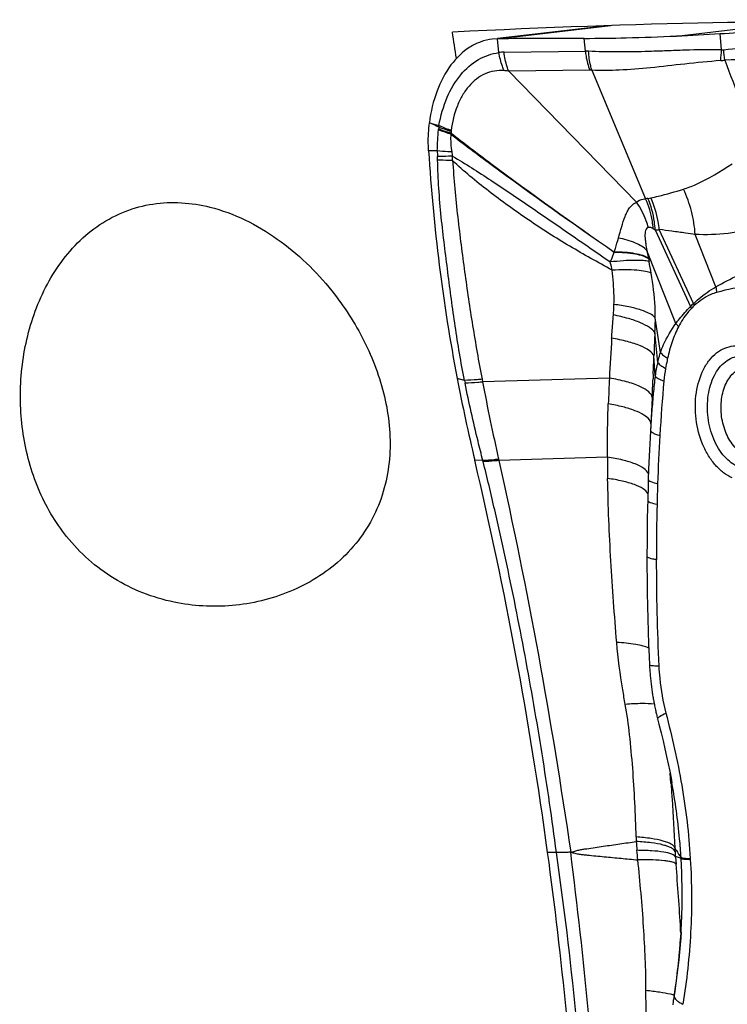
# Model space of a CAD drawing. Units: millimetres. Extents: x 0 to 841, y 0 to 594.
# Drawn here: x 448 to 453, y 175 to 182 of the extents above; entities that cross this region are included whole.
import ezdxf

# ---------------------------------------------------------------- set-up
doc = ezdxf.new("R2010")
doc.units = ezdxf.units.MM
doc.header["$LTSCALE"] = 46.255
doc.layers.add('607087453-000_CL', color=7, linetype='CONTINUOUS')
doc.layers.add('607087867-000_CL', color=7, linetype='CONTINUOUS')

msp = doc.modelspace()

# ---------------------------------------------------------------- linework, layer by layer
at = {"layer": '607087453-000_CL', "color": 9, "linetype": 'CONTINUOUS'}
for p, q in [((452.7831, 181.8721), (453.6221, 181.9709)), ((451.5442, 181.8523), (452.3257, 181.9443)), ((451.5535, 181.757), (451.5442, 181.8523)), ((451.5888, 181.76), (452.1522, 181.7675)), ((452.1832, 181.6346), (451.6207, 181.6273)), ((451.126, 181.0745), (451.0655, 181.0764)), ((452.6364, 180.5265), (452.8808, 179.996)), ((452.9016, 180.0162), (452.6644, 180.5293)), ((453.0577, 180.1324), (452.9136, 180.496)), ((452.7804, 179.8785), (452.5789, 180.3839)), ((452.5894, 180.3288), (452.5937, 180.307)), ((452.6734, 179.6772), (452.6373, 179.9164)), ((452.6541, 179.6081), (452.6335, 179.8146)), ((452.6359, 179.5143), (452.6278, 179.6533)), ((451.3144, 179.4836), (451.264, 179.496)), ((451.4359, 179.4912), (451.4396, 179.4722)), ((452.319, 179.4997), (451.4396, 179.4722)), ((452.6226, 179.5261), (452.6212, 179.4939)), ((451.3144, 179.4836), (451.3182, 179.4644)), ((452.6153, 179.3642), (452.6086, 179.222)), ((452.3048, 178.9511), (451.5522, 178.9282)), ((451.4414, 178.9278), (451.3852, 178.9296)), ((451.9514, 176.2089), (451.8909, 176.2094)), ((452.7764, 176.1789), (452.7807, 176.1277)), ((452.8158, 176.1671), (452.8154, 176.1733)), ((452.8797, 176.1618), (452.8794, 176.1672)), ((452.8135, 175.6546), (452.8138, 175.6494)), ((452.8138, 175.6494), (452.8144, 175.6368))]:
    msp.add_line(p, q, dxfattribs=at)
at = {"layer": '607087453-000_CL', "color": 7, "linetype": 'CONTINUOUS'}
for p, q in [((452.3028, 181.9436), (451.5439, 181.8543)), ((453.0968, 181.7769), (453.0873, 181.8884)), ((451.5442, 181.8523), (451.5071, 181.8499)), ((452.1522, 181.7675), (452.1447, 181.8557)), ((451.6207, 181.6273), (452.5057, 180.7203)), ((452.1981, 181.634), (452.5702, 180.7434)), ((452.6086, 179.222), (452.6064, 179.18)), ((452.6064, 179.18), (452.6011, 179.0851)), ((452.5886, 178.7968), (452.5866, 178.7359)), ((452.5848, 178.6699), (452.5828, 178.5841)), ((452.5866, 178.7359), (452.5848, 178.6699)), ((452.597, 177.508), (452.5976, 177.4963)), ((452.5976, 177.4963), (452.598, 177.4895)), ((452.598, 177.4895), (452.5987, 177.4793)), ((452.5987, 177.4793), (452.5993, 177.4705)), ((452.5993, 177.4705), (452.5999, 177.4613)), ((452.5999, 177.4613), (452.6007, 177.4519)), ((452.6007, 177.4519), (452.6015, 177.4423)), ((452.6015, 177.4423), (452.6023, 177.4325)), ((452.6023, 177.4325), (452.6032, 177.4226)), ((452.6032, 177.4226), (452.6042, 177.4127)), ((452.6042, 177.4127), (452.6052, 177.4027)), ((452.6052, 177.4027), (452.6063, 177.3926)), ((452.6063, 177.3926), (452.6074, 177.3827)), ((452.6074, 177.3827), (452.6086, 177.3728)), ((452.6086, 177.3728), (452.6098, 177.363)), ((452.6098, 177.363), (452.611, 177.3534)), ((452.611, 177.3534), (452.6123, 177.344)), ((452.6123, 177.344), (452.6136, 177.3348)), ((452.6136, 177.3348), (452.6149, 177.3258)), ((452.6149, 177.3258), (452.6161, 177.3171)), ((452.6161, 177.3171), (452.6175, 177.3085)), ((452.6175, 177.3085), (452.6188, 177.2999)), ((452.6188, 177.2999), (452.6202, 177.2915)), ((452.6202, 177.2915), (452.6216, 177.2832)), ((452.6216, 177.2832), (452.623, 177.275)), ((452.623, 177.275), (452.6244, 177.2668)), ((452.6244, 177.2668), (452.6259, 177.2588)), ((452.6259, 177.2588), (452.6273, 177.2509)), ((452.6273, 177.2509), (452.6288, 177.2432)), ((452.6288, 177.2432), (452.6306, 177.234)), ((452.6306, 177.234), (452.6324, 177.225)), ((452.6324, 177.225), (452.6342, 177.2162)), ((452.6342, 177.2162), (452.6361, 177.2075)), ((452.6361, 177.2075), (452.6379, 177.1991)), ((452.6379, 177.1991), (452.6397, 177.1909)), ((452.6397, 177.1909), (452.6415, 177.183)), ((452.6415, 177.183), (452.6432, 177.1754)), ((452.6432, 177.1754), (452.645, 177.1682)), ((452.645, 177.1682), (452.6473, 177.1586)), ((452.6473, 177.1586), (452.6487, 177.153)), ((452.6487, 177.153), (452.6506, 177.145)), ((452.6506, 177.145), (452.6627, 177.0982)), ((452.8133, 175.6176), (452.8095, 175.5674)), ((452.8157, 175.6549), (452.8133, 175.6176)), ((452.8095, 175.5674), (452.8051, 175.5162)), ((452.7648, 175.2023), (452.7629, 175.1893)), ((452.7718, 175.2469), (452.7648, 175.2023))]:
    msp.add_line(p, q, dxfattribs=at)
for points in [[(452.6011, 179.0851), (452.599, 179.0441), (452.5969, 179.0017), (452.5948, 178.9579), (452.5929, 178.9127), (452.5911, 178.866), (452.5886, 178.7968)], [(452.5828, 178.5841), (452.5818, 178.5357), (452.5811, 178.4869), (452.5804, 178.4378), (452.5799, 178.3883), (452.5796, 178.3385), (452.5794, 178.2883), (452.5795, 178.1945)], [(452.5795, 178.1945), (452.58, 178.1011), (452.5812, 178.009), (452.5828, 177.9181), (452.5849, 177.8286), (452.5875, 177.7404), (452.5906, 177.6534), (452.5942, 177.5678), (452.597, 177.508)], [(452.6627, 177.0982), (452.6776, 177.0391), (452.6912, 176.983), (452.704, 176.9284), (452.7158, 176.8753), (452.7268, 176.8236), (452.7371, 176.7731), (452.7466, 176.7239), (452.7526, 176.6909)], [(452.8051, 175.5162), (452.7999, 175.4641), (452.794, 175.4111), (452.7874, 175.3572), (452.78, 175.3025), (452.7718, 175.2469)], [(452.7629, 175.1893), (452.7619, 175.1821), (452.7609, 175.1746), (452.7599, 175.1668), (452.7589, 175.1588), (452.7579, 175.1507)]]:
    msp.add_lwpolyline(points, dxfattribs=at)
for centre, radius, start, end in [((451.9644, 200.0025), 18.1488, 272.58561, 273.54719), ((452.0764, 140.6009), 41.2549, 89.90527, 90.73923), ((463.4787, 181.8325), 12.4362, 183.48526, 190.82905), ((464.2761, 181.9859), 13.2482, 190.83274, 193.3377), ((458.4985, 178.8369), 5.9017, 173.40924, 174.60938), ((458.4044, 178.8468), 5.807, 174.61987, 175.03187), ((459.423, 178.7615), 6.8291, 175.05861, 176.12228), ((460.9015, 178.6577), 8.3113, 176.09775, 176.66829), ((423.5902, 172.3557), 28.5618, 7.75416, 13.30667), ((448.2329, 175.9325), 4.5911, 355.32153, 356.46663), ((447.9254, 175.9579), 4.8998, 354.49741, 355.00637), ((448.0437, 175.9475), 4.781, 355.00718, 355.32693)]:
    msp.add_arc(centre, radius, start, end, dxfattribs=at)
at = {"layer": '607087453-000_CL', "color": 9, "linetype": 'CONTINUOUS'}
for centre, radius, start, end in [((451.6009, 181.3935), 0.3666, 91.89686, 97.4408), ((452.1534, 181.4336), 0.3339, 86.37295, 90.21333), ((446.0093, 182.3146), 7.1078, 355.04974, 355.66149), ((438.361, 180.2531), 14.8286, 5.6183, 5.89739), ((453.0765, 181.9181), 0.2173, 273.72019, 281.10884), ((528.3249, 210.2829), 80.4533, 200.806527, 201.26804), ((452.1849, 181.4893), 0.1453, 84.79071, 90.67942), ((445.9026, 170.3605), 12.0724, 64.31065, 64.65095), ((450.9227, 181.243), 0.2128, 354.19342, 355.43322), ((453.3078, 181.0522), 2.18, 175.0674, 175.42501), ((451.4875, 181.2044), 0.3534, 172.43593, 174.26881), ((450.6967, 181.3387), 0.5427, 344.292, 345.05044), ((452.0497, 181.1632), 0.8295, 176.71072, 177.54278), ((451.3281, 181.2045), 0.1066, 173.59962, 176.61349), ((451.9208, 181.0731), 0.7948, 179.8989, 182.62904), ((449.5136, 180.9638), 1.6148, 1.68121, 2.58642), ((449.4867, 181.022), 1.7448, 359.57667, 0.53945), ((452.6195, 180.4244), 0.3228, 95.96842, 98.77575), ((452.5672, 180.9211), 0.1766, 276.06441, 282.58923), ((451.8339, 179.1934), 1.5559, 58.9562, 59.50705), ((452.6168, 180.8622), 0.3362, 273.35323, 278.14419), ((450.3923, 179.8512), 2.2481, 9.60091, 11.69695), ((453.3851, 180.1555), 0.3282, 184.03597, 190.91078), ((453.3716, 179.5113), 0.6898, 132.9449, 135.35526), ((453.16, 180.1171), 0.3041, 203.47708, 206.26037), ((453.3248, 179.5501), 0.6152, 132.72436, 135.32972), ((453.1869, 180.1301), 0.3075, 201.74841, 204.61794), ((475.2377, 178.3498), 22.9476, 176.4359, 177.12773), ((424.5198, 180.7309), 28.1287, 357.54503, 357.80451), ((453.5037, 179.3943), 0.8761, 165.87041, 172.12578), ((453.7598, 179.3813), 1.0675, 170.00704, 174.73115), ((465.8889, 178.8187), 13.587, 177.12733, 177.88439), ((409.2034, 181.3983), 43.4595, 357.31728, 357.48855), ((471.2008, 183.2819), 20.1252, 190.91201, 192.47003), ((463.2217, 178.5011), 10.5702, 174.69, 176.74364), ((466.361, 178.3107), 13.7153, 176.69452, 178.09566), ((466.7348, 179.069), 14.4305, 180.46814, 181.05689), ((448.8387, 178.263), 2.6862, 14.15934, 14.32869), ((448.5175, 178.2667), 3.106, 12.29647, 12.45036), ((468.6243, 178.2259), 15.9802, 178.06126, 178.57336), ((468.4909, 178.2315), 15.8466, 178.58153, 179.9644), ((452.5836, 178.2633), 0.00427, 179.94587, 185.09072), ((467.7251, 178.2218), 15.0809, 179.92575, 182.73533), ((443.9973, 176.0095), 8.7745, 4.59755, 4.9057), ((443.1327, 175.9395), 9.6419, 4.46635, 4.60002), ((455.0644, 176.3847), 2.5612, 181.53727, 182.24313), ((457.4068, 176.658), 4.9158, 184.35807, 185.06993), ((437.5178, 174.8921), 15.0514, 4.8218, 5.07528), ((454.6163, 176.3234), 1.8456, 182.57607, 183.35435), ((454.4079, 176.3113), 1.6368, 183.35606, 184.63792), ((428.1899, 172.7688), 24.0092, 2.889, 8.2378), ((410.8922, 171.0686), 41.4786, 4.02299, 7.12024), ((436.9808, 174.7932), 15.8562, 3.19755, 4.82808), ((441.4874, 175.0595), 11.3417, 3.00779, 3.12414), ((452.6551, 174.837), 0.3976, 73.57067, 74.16973), ((452.7887, 175.2133), 0.0219, 171.37153, 183.03628)]:
    msp.add_arc(centre, radius, start, end, dxfattribs=at)
at = {"layer": '607087453-000_CL', "color": 7, "linetype": 'CONTINUOUS'}
msp.add_ellipse((435.6993, 172.0459), major_axis=(0.2918, 22.1496), ratio=0.743052, start_param=-1.473669, end_param=-1.37192, dxfattribs=at)
for points, knots in [([(453.0873, 181.8884), (453.2499, 181.8985), (453.5477, 181.9128), (453.8458, 181.9186), (453.9808, 181.9169)], [0, 0, 0, 0, 0.546917, 1, 1, 1, 1]), ([(451.5071, 181.8499), (451.4801, 181.8467), (451.426, 181.8339), (451.3218, 181.7827), (451.2072, 181.6705), (451.113, 181.487), (451.0805, 181.3455), (451.0712, 181.2705)], [0, 0, 0, 0, 0.104879, 0.212672, 0.44507, 0.708335, 1, 1, 1, 1]), ([(452.1449, 181.8558), (452.2417, 181.8556), (452.4545, 181.8592), (452.6672, 181.8669), (452.7831, 181.8721)], [0, 0, 0, 0, 0.454757, 1, 1, 1, 1]), ([(451.0655, 181.0764), (451.0645, 181.0928), (451.062, 181.1575), (451.0653, 181.2225), (451.0712, 181.2705)], [0, 0, 0, 0, 0.252729, 1, 1, 1, 1]), ([(453.215, 178.8816), (453.1776, 178.8974), (453.1062, 178.9544), (453.0346, 179.0766), (452.9964, 179.2244), (452.9971, 179.3773), (453.0365, 179.5142), (453.1026, 179.6032), (453.1695, 179.6431), (453.2224, 179.6563), (453.2769, 179.653), (453.3114, 179.6405), (453.328, 179.6321)], [0, 0, 0, 0, 0.115271, 0.249618, 0.39638, 0.543483, 0.678733, 0.795025, 0.84716, 0.897138, 0.947311, 1, 1, 1, 1]), ([(452.8157, 175.6548), (452.8182, 175.6971), (452.8261, 175.8677), (452.8237, 176.0388), (452.8158, 176.1671)], [0, 0, 0, 0, 0.247863, 1, 1, 1, 1]), ([(452.7711, 175.2263), (452.7741, 175.2479), (452.786, 175.335), (452.7962, 175.4223), (452.8026, 175.4881)], [0, 0, 0, 0, 0.247808, 1, 1, 1, 1])]:
    msp.add_open_spline(points, degree=3, knots=knots, dxfattribs=at)
at = {"layer": '607087453-000_CL', "color": 9, "linetype": 'CONTINUOUS'}
for points, knots in [([(453.1112, 181.7767), (453.1923, 181.7858), (453.3521, 181.8015), (453.5833, 181.8231), (453.7946, 181.8332), (453.9272, 181.8326), (453.9881, 181.8308)], [0, 0, 0, 0, 0.278595, 0.547802, 0.792098, 1, 1, 1, 1]), ([(451.1372, 181.2509), (451.149, 181.3179), (451.1841, 181.4431), (451.2766, 181.6031), (451.4018, 181.7155), (451.5035, 181.7504), (451.5534, 181.7571)], [0, 0, 0, 0, 0.292188, 0.552712, 0.783638, 1, 1, 1, 1]), ([(451.5883, 181.6323), (451.5841, 181.6422), (451.5686, 181.6826), (451.5583, 181.7249), (451.5534, 181.7571)], [0, 0, 0, 0, 0.247368, 1, 1, 1, 1]), ([(451.6207, 181.6273), (451.6166, 181.6377), (451.6015, 181.6808), (451.5923, 181.7259), (451.5888, 181.7601)], [0, 0, 0, 0, 0.245974, 1, 1, 1, 1]), ([(452.1522, 181.7675), (452.1533, 181.7559), (452.1592, 181.7108), (452.171, 181.6663), (452.1832, 181.6346)], [0, 0, 0, 0, 0.254, 1, 1, 1, 1]), ([(453.0968, 181.7769), (453.0117, 181.7773), (452.885, 181.7757), (452.7181, 181.7689), (452.5609, 181.7635), (452.3801, 181.7597), (452.2397, 181.763), (452.1746, 181.7668)], [0, 0, 0, 0, 0.276644, 0.411984, 0.543279, 0.787932, 1, 1, 1, 1]), ([(452.1981, 181.634), (452.1947, 181.6445), (452.1824, 181.6878), (452.1761, 181.7328), (452.1746, 181.7668)], [0, 0, 0, 0, 0.244303, 1, 1, 1, 1]), ([(453.0906, 181.7012), (453.0076, 181.695), (452.8453, 181.6792), (452.6113, 181.6508), (452.3967, 181.6339), (452.2609, 181.6317), (452.1981, 181.634)], [0, 0, 0, 0, 0.279022, 0.545874, 0.789388, 1, 1, 1, 1]), ([(454.0131, 181.7105), (453.951, 181.7107), (453.6528, 181.7115), (453.3545, 181.7101), (453.1184, 181.7049)], [0, 0, 0, 0, 0.208117, 1, 1, 1, 1]), ([(451.5883, 181.6323), (451.5659, 181.6336), (451.5209, 181.6317), (451.4326, 181.6052), (451.3558, 181.5438), (451.2984, 181.4619), (451.249, 181.3607), (451.2291, 181.2751), (451.2221, 181.2164)], [0, 0, 0, 0, 0.109974, 0.219206, 0.448503, 0.574783, 0.709309, 1, 1, 1, 1]), ([(451.126, 181.0745), (451.1261, 181.0996), (451.1282, 181.1486), (451.132, 181.1976), (451.1344, 181.2215)], [0, 0, 0, 0, 0.510373, 1, 1, 1, 1]), ([(451.2191, 181.1918), (451.2115, 181.194), (451.1828, 181.2028), (451.1546, 181.213), (451.1344, 181.2215)], [0, 0, 0, 0, 0.266112, 1, 1, 1, 1]), ([(451.221, 181.1987), (451.2132, 181.2008), (451.1841, 181.2088), (451.1554, 181.2182), (451.1348, 181.2261)], [0, 0, 0, 0, 0.267308, 1, 1, 1, 1]), ([(451.2216, 181.2106), (451.2139, 181.2128), (451.1849, 181.2213), (451.1564, 181.2312), (451.1359, 181.2396)], [0, 0, 0, 0, 0.26645, 1, 1, 1, 1]), ([(451.2221, 181.2164), (451.2144, 181.219), (451.1856, 181.2293), (451.1574, 181.2411), (451.1372, 181.2509)], [0, 0, 0, 0, 0.266321, 1, 1, 1, 1]), ([(451.2211, 181.1988), (451.3126, 181.1276), (451.6841, 180.845), (452.0647, 180.5745), (452.3521, 180.3735)], [0, 0, 0, 0, 0.248452, 1, 1, 1, 1]), ([(451.2191, 181.1918), (451.2186, 181.1817), (451.2174, 181.1404), (451.2207, 181.099), (451.2258, 181.0682)], [0, 0, 0, 0, 0.245269, 1, 1, 1, 1]), ([(451.2192, 181.1918), (451.3111, 181.1214), (451.6835, 180.8416), (452.0644, 180.5733), (452.3518, 180.3737)], [0, 0, 0, 0, 0.248621, 1, 1, 1, 1]), ([(451.2258, 181.0682), (451.2167, 181.0686), (451.1834, 181.07), (451.1502, 181.0722), (451.126, 181.0745)], [0, 0, 0, 0, 0.270865, 1, 1, 1, 1]), ([(451.2314, 181.0384), (451.2218, 181.0381), (451.187, 181.037), (451.1522, 181.0365), (451.1268, 181.0366)], [0, 0, 0, 0, 0.273, 1, 1, 1, 1]), ([(451.2314, 181.0091), (451.222, 181.009), (451.1874, 181.0091), (451.1529, 181.0099), (451.1278, 181.0111)], [0, 0, 0, 0, 0.271901, 1, 1, 1, 1]), ([(451.3144, 179.4836), (451.2899, 179.6084), (451.2481, 179.8578), (451.2069, 180.1711), (451.1751, 180.4231), (451.1524, 180.6172), (451.1349, 180.8139), (451.1297, 180.946), (451.1278, 181.0111)], [0, 0, 0, 0, 0.247772, 0.492391, 0.615532, 0.742519, 0.87301, 1, 1, 1, 1]), ([(451.2313, 181.0384), (451.3217, 180.9859), (451.5024, 180.8692), (451.7724, 180.6863), (452.0481, 180.497), (452.2323, 180.3694), (452.3246, 180.3046)], [0, 0, 0, 0, 0.238151, 0.489632, 0.74298, 1, 1, 1, 1]), ([(451.2314, 181.0091), (451.2366, 180.9439), (451.2466, 180.8125), (451.2666, 180.6171), (451.2899, 180.4245), (451.3231, 180.174), (451.3688, 179.863), (451.4123, 179.6153), (451.4359, 179.4912)], [0, 0, 0, 0, 0.12809, 0.257883, 0.384571, 0.507778, 0.752693, 1, 1, 1, 1]), ([(452.3383, 180.2479), (452.2891, 180.2751), (452.1904, 180.3292), (451.9945, 180.4412), (451.7561, 180.5938), (451.5272, 180.7594), (451.3524, 180.8984), (451.2701, 180.9713), (451.2314, 181.0091)], [0, 0, 0, 0, 0.125436, 0.250602, 0.502555, 0.75541, 0.879548, 1, 1, 1, 1]), ([(452.8327, 180.81), (452.8619, 180.819), (452.9808, 180.8642), (453.0891, 180.9323), (453.1691, 180.986)], [0, 0, 0, 0, 0.24121, 1, 1, 1, 1]), ([(452.6057, 180.7487), (452.6232, 180.7526), (452.6995, 180.7707), (452.7749, 180.7922), (452.8327, 180.81)], [0, 0, 0, 0, 0.228733, 1, 1, 1, 1]), ([(452.9136, 180.496), (452.9102, 180.5499), (452.8924, 180.6577), (452.8558, 180.7606), (452.8327, 180.81)], [0, 0, 0, 0, 0.497621, 1, 1, 1, 1]), ([(452.3818, 180.4708), (452.3898, 180.497), (452.4028, 180.5476), (452.4222, 180.6085), (452.4411, 180.6517), (452.4579, 180.6798), (452.4795, 180.7033), (452.4972, 180.7146), (452.5065, 180.7195)], [0, 0, 0, 0, 0.28777, 0.548498, 0.668371, 0.781754, 0.890686, 1, 1, 1, 1]), ([(452.5057, 180.7203), (452.5198, 180.73), (452.5418, 180.7387), (452.5644, 180.7427), (452.5702, 180.7434)], [0, 0, 0, 0, 0.746154, 1, 1, 1, 1]), ([(452.5898, 180.5449), (452.5853, 180.5603), (452.5648, 180.6216), (452.5344, 180.6796), (452.5068, 180.7197)], [0, 0, 0, 0, 0.247402, 1, 1, 1, 1]), ([(452.6234, 180.5342), (452.6219, 180.5523), (452.6131, 180.624), (452.5923, 180.6942), (452.5702, 180.7434)], [0, 0, 0, 0, 0.252431, 1, 1, 1, 1]), ([(452.6362, 180.5265), (452.6352, 180.5455), (452.6279, 180.6202), (452.6079, 180.6939), (452.5859, 180.7455)], [0, 0, 0, 0, 0.252922, 1, 1, 1, 1]), ([(452.6646, 180.5293), (452.6628, 180.5484), (452.6527, 180.6236), (452.6298, 180.6973), (452.6057, 180.7487)], [0, 0, 0, 0, 0.251745, 1, 1, 1, 1]), ([(452.59, 180.545), (452.5854, 180.544), (452.5757, 180.5386), (452.5681, 180.5226), (452.5652, 180.5029), (452.5653, 180.4806), (452.5674, 180.4571), (452.5717, 180.4247), (452.5759, 180.4003), (452.5789, 180.3839)], [0, 0, 0, 0, 0.08245, 0.179614, 0.297407, 0.429023, 0.567592, 0.709808, 1, 1, 1, 1]), ([(452.6234, 180.5342), (452.6176, 180.5376), (452.6071, 180.5431), (452.5949, 180.5456), (452.5898, 180.5449)], [0, 0, 0, 0, 0.565658, 1, 1, 1, 1]), ([(452.9136, 180.496), (452.8915, 180.4991), (452.8378, 180.5065), (452.7547, 180.5173), (452.6938, 180.5256), (452.6646, 180.5294)], [0, 0, 0, 0, 0.266144, 0.647755, 1, 1, 1, 1]), ([(453.368, 180.5534), (453.2942, 180.53), (453.1437, 180.4962), (452.9893, 180.4911), (452.9136, 180.4959)], [0, 0, 0, 0, 0.504914, 1, 1, 1, 1]), ([(452.3523, 180.3739), (452.3551, 180.3821), (452.3655, 180.4142), (452.3749, 180.4466), (452.3817, 180.4708)], [0, 0, 0, 0, 0.257326, 1, 1, 1, 1]), ([(452.5789, 180.3839), (452.5572, 180.4066), (452.4925, 180.4441), (452.4223, 180.463), (452.3817, 180.4708)], [0, 0, 0, 0, 0.431574, 1, 1, 1, 1]), ([(452.5789, 180.3839), (452.5797, 180.3789), (452.5831, 180.3606), (452.5867, 180.3422), (452.5894, 180.3288)], [0, 0, 0, 0, 0.269174, 1, 1, 1, 1]), ([(452.3246, 180.3046), (452.3273, 180.3101), (452.3378, 180.3323), (452.3466, 180.3553), (452.3527, 180.3726)], [0, 0, 0, 0, 0.25167, 1, 1, 1, 1]), ([(452.5937, 180.307), (452.5808, 180.3112), (452.547, 180.3151), (452.4876, 180.3164), (452.4111, 180.3129), (452.3549, 180.3078), (452.3246, 180.3046)], [0, 0, 0, 0, 0.15059, 0.37409, 0.660847, 1, 1, 1, 1]), ([(452.5891, 180.3308), (452.5778, 180.3386), (452.5479, 180.3515), (452.469, 180.3699), (452.4014, 180.3735), (452.3525, 180.3739)], [0, 0, 0, 0, 0.17011, 0.39625, 1, 1, 1, 1]), ([(452.3527, 180.3726), (452.4016, 180.3721), (452.4692, 180.3684), (452.5481, 180.3497), (452.578, 180.3367), (452.5894, 180.3288)], [0, 0, 0, 0, 0.603461, 0.829655, 1, 1, 1, 1]), ([(452.3383, 180.2479), (452.3374, 180.2522), (452.3331, 180.2712), (452.3284, 180.2901), (452.3246, 180.3046)], [0, 0, 0, 0, 0.229108, 1, 1, 1, 1]), ([(452.6089, 180.2262), (452.5967, 180.2326), (452.5632, 180.2414), (452.5034, 180.2485), (452.4261, 180.2509), (452.3692, 180.2494), (452.3383, 180.2479)], [0, 0, 0, 0, 0.151948, 0.374667, 0.661324, 1, 1, 1, 1]), ([(452.3507, 180.0097), (452.3512, 180.0295), (452.3515, 180.109), (452.3456, 180.1885), (452.3383, 180.2479)], [0, 0, 0, 0, 0.248654, 1, 1, 1, 1]), ([(453.0577, 180.1324), (453.1086, 180.1602), (453.2122, 180.2166), (453.3202, 180.2648), (453.3764, 180.286)], [0, 0, 0, 0, 0.490904, 1, 1, 1, 1]), ([(452.6373, 179.9164), (452.6372, 179.9422), (452.6341, 180.046), (452.622, 180.1494), (452.6089, 180.2262)], [0, 0, 0, 0, 0.249061, 1, 1, 1, 1]), ([(452.9013, 180.0162), (452.9134, 180.0275), (452.9439, 180.0549), (452.9958, 180.0943), (453.0367, 180.1205), (453.0577, 180.1324)], [0, 0, 0, 0, 0.254521, 0.629186, 1, 1, 1, 1]), ([(453.3662, 180.1531), (453.3406, 180.1493), (453.2387, 180.1338), (453.1371, 180.1147), (453.0629, 180.0933)], [0, 0, 0, 0, 0.250713, 1, 1, 1, 1]), ([(453.0629, 180.0934), (453.0488, 180.0893), (452.9919, 180.0685), (452.9411, 180.0331), (452.9074, 180.002)], [0, 0, 0, 0, 0.241847, 1, 1, 1, 1]), ([(452.3469, 179.9373), (452.3474, 179.9427), (452.3492, 179.9668), (452.3503, 179.9909), (452.3507, 180.0097)], [0, 0, 0, 0, 0.224218, 1, 1, 1, 1]), ([(452.6373, 179.9164), (452.628, 179.9287), (452.5953, 179.9506), (452.5327, 179.9747), (452.4484, 179.9956), (452.3851, 180.0054), (452.3507, 180.0097)], [0, 0, 0, 0, 0.151305, 0.372655, 0.659816, 1, 1, 1, 1]), ([(452.7804, 179.8785), (452.7881, 179.889), (452.8196, 179.9299), (452.8542, 179.9683), (452.8811, 179.996)], [0, 0, 0, 0, 0.252629, 1, 1, 1, 1]), ([(452.8873, 179.9826), (452.8786, 179.9738), (452.8436, 179.9351), (452.8163, 179.8902), (452.7981, 179.855)], [0, 0, 0, 0, 0.238583, 1, 1, 1, 1]), ([(452.3345, 179.7763), (452.3354, 179.7898), (452.3389, 179.8435), (452.3433, 179.8972), (452.3469, 179.9373)], [0, 0, 0, 0, 0.251533, 1, 1, 1, 1]), ([(452.6335, 179.8146), (452.6248, 179.8286), (452.593, 179.8553), (452.5302, 179.8866), (452.4455, 179.9153), (452.3816, 179.9304), (452.3469, 179.9373)], [0, 0, 0, 0, 0.156699, 0.379523, 0.664759, 1, 1, 1, 1]), ([(452.6335, 179.8146), (452.6344, 179.8228), (452.637, 179.8567), (452.6375, 179.8907), (452.6373, 179.9164)], [0, 0, 0, 0, 0.243745, 1, 1, 1, 1]), ([(452.6735, 179.6772), (452.6797, 179.6955), (452.7075, 179.7664), (452.7468, 179.8326), (452.7804, 179.8785)], [0, 0, 0, 0, 0.253792, 1, 1, 1, 1]), ([(452.7981, 179.855), (452.7809, 179.8216), (452.7507, 179.7502), (452.7306, 179.6755), (452.7222, 179.6368)], [0, 0, 0, 0, 0.486875, 1, 1, 1, 1]), ([(452.7804, 179.8785), (452.7817, 179.8765), (452.7873, 179.8684), (452.7933, 179.8607), (452.7981, 179.855)], [0, 0, 0, 0, 0.242842, 1, 1, 1, 1]), ([(452.6278, 179.6533), (452.6218, 179.6679), (452.5913, 179.6963), (452.5281, 179.7273), (452.4393, 179.7558), (452.3717, 179.7699), (452.3345, 179.7763)], [0, 0, 0, 0, 0.144764, 0.362686, 0.652461, 1, 1, 1, 1]), ([(452.6335, 179.8146), (452.633, 179.801), (452.6309, 179.7473), (452.629, 179.6935), (452.6278, 179.6533)], [0, 0, 0, 0, 0.252619, 1, 1, 1, 1]), ([(453.1707, 178.808), (453.1494, 178.8171), (453.1073, 178.8419), (453.0519, 178.894), (453.0038, 178.9601), (452.9505, 179.065), (452.9122, 179.2137), (452.9129, 179.3944), (452.9534, 179.5345), (453.0095, 179.6241), (453.0594, 179.675), (453.1166, 179.7093), (453.1791, 179.7252), (453.2436, 179.7215), (453.2845, 179.7069), (453.3041, 179.697)], [0, 0, 0, 0, 0.055501, 0.115773, 0.180925, 0.250329, 0.396798, 0.543616, 0.678639, 0.739454, 0.795452, 0.847515, 0.897404, 0.947466, 1, 1, 1, 1]), ([(452.6541, 179.6081), (452.6555, 179.6142), (452.661, 179.6374), (452.6677, 179.6604), (452.6734, 179.6772)], [0, 0, 0, 0, 0.257825, 1, 1, 1, 1]), ([(452.6734, 179.6772), (452.6791, 179.6697), (452.6945, 179.6548), (452.7121, 179.6428), (452.7222, 179.6368)], [0, 0, 0, 0, 0.446154, 1, 1, 1, 1]), ([(452.7222, 179.6368), (452.7209, 179.631), (452.716, 179.6077), (452.7117, 179.5843), (452.7085, 179.5665)], [0, 0, 0, 0, 0.245723, 1, 1, 1, 1]), ([(452.6541, 179.6081), (452.6597, 179.6), (452.6771, 179.5843), (452.6969, 179.5726), (452.7085, 179.5665)], [0, 0, 0, 0, 0.427805, 1, 1, 1, 1]), ([(453.2645, 178.9646), (453.2353, 178.9772), (453.1793, 179.0211), (453.1228, 179.1163), (453.0919, 179.2315), (453.091, 179.3514), (453.1201, 179.4597), (453.1701, 179.5313), (453.2214, 179.5652), (453.2623, 179.5778), (453.3048, 179.5778), (453.3321, 179.5697), (453.3452, 179.5639)], [0, 0, 0, 0, 0.114944, 0.248718, 0.394963, 0.542062, 0.678055, 0.79556, 0.848153, 0.898255, 0.948103, 1, 1, 1, 1]), ([(451.4359, 179.4912), (451.4248, 179.49), (451.3844, 179.486), (451.3438, 179.4836), (451.3144, 179.4836)], [0, 0, 0, 0, 0.274823, 1, 1, 1, 1]), ([(452.6153, 179.3641), (452.6138, 179.3792), (452.5959, 179.402), (452.5644, 179.424), (452.5134, 179.4502), (452.4309, 179.4775), (452.3589, 179.4929), (452.319, 179.4997)], [0, 0, 0, 0, 0.134511, 0.230021, 0.346672, 0.640149, 1, 1, 1, 1]), ([(452.6359, 179.5143), (452.638, 179.5109), (452.6446, 179.5043), (452.6646, 179.4914), (452.6832, 179.4841), (452.6969, 179.4794)], [0, 0, 0, 0, 0.167395, 0.389044, 1, 1, 1, 1]), ([(451.4396, 179.4722), (451.4285, 179.471), (451.3881, 179.467), (451.3476, 179.4645), (451.3182, 179.4644)], [0, 0, 0, 0, 0.274817, 1, 1, 1, 1]), ([(451.4414, 178.9278), (451.4301, 178.9721), (451.3857, 179.1502), (451.3451, 179.3293), (451.3182, 179.4644)], [0, 0, 0, 0, 0.2492, 1, 1, 1, 1]), ([(452.3048, 178.9511), (452.3047, 178.9817), (452.3048, 179.1048), (452.3078, 179.2279), (452.3112, 179.3203)], [0, 0, 0, 0, 0.248628, 1, 1, 1, 1]), ([(452.5958, 179.2108), (452.5859, 179.2241), (452.5534, 179.2486), (452.4906, 179.277), (452.4073, 179.3021), (452.345, 179.3147), (452.3112, 179.3203)], [0, 0, 0, 0, 0.160145, 0.384078, 0.667889, 1, 1, 1, 1]), ([(452.6059, 179.189), (452.6056, 179.1908), (452.6035, 179.1986), (452.5995, 179.2058), (452.5958, 179.2108)], [0, 0, 0, 0, 0.232426, 1, 1, 1, 1]), ([(452.6041, 179.1378), (452.604, 179.1368), (452.6046, 179.132), (452.6082, 179.1281), (452.611, 179.1257)], [0, 0, 0, 0, 0.209383, 1, 1, 1, 1]), ([(452.6167, 179.1215), (452.6234, 179.1173), (452.6405, 179.1098), (452.6582, 179.1043), (452.6686, 179.1016)], [0, 0, 0, 0, 0.424306, 1, 1, 1, 1]), ([(452.5901, 178.837), (452.5835, 178.8512), (452.5534, 178.8785), (452.4915, 178.9079), (452.4057, 178.9336), (452.3405, 178.9458), (452.3048, 178.9511)], [0, 0, 0, 0, 0.149279, 0.367949, 0.655654, 1, 1, 1, 1]), ([(451.5505, 178.9363), (451.5406, 178.935), (451.5044, 178.9308), (451.4679, 178.9281), (451.4414, 178.9278)], [0, 0, 0, 0, 0.272682, 1, 1, 1, 1]), ([(451.5522, 178.9282), (451.5423, 178.9269), (451.5062, 178.9228), (451.4698, 178.9203), (451.4434, 178.9201)], [0, 0, 0, 0, 0.272528, 1, 1, 1, 1]), ([(451.9514, 176.2089), (451.9218, 176.4377), (451.8553, 176.894), (451.7371, 177.5747), (451.624, 178.1383), (451.5245, 178.5863), (451.4714, 178.8092), (451.4434, 178.9201)], [0, 0, 0, 0, 0.250767, 0.501177, 0.750976, 0.875599, 1, 1, 1, 1]), ([(451.5522, 178.9282), (451.6518, 178.4801), (451.8364, 177.5771), (451.9833, 176.6673), (452.0508, 176.2099)], [0, 0, 0, 0, 0.498166, 1, 1, 1, 1]), ([(452.3695, 177.6655), (452.3542, 177.8538), (452.3257, 178.2325), (452.3103, 178.6121), (452.3068, 178.8028)], [0, 0, 0, 0, 0.497632, 1, 1, 1, 1]), ([(452.586, 178.6991), (452.5781, 178.7124), (452.5476, 178.7372), (452.4866, 178.7641), (452.4036, 178.7873), (452.341, 178.7981), (452.3068, 178.8028)], [0, 0, 0, 0, 0.152383, 0.372542, 0.658959, 1, 1, 1, 1]), ([(452.5886, 178.7968), (452.5885, 178.7939), (452.5937, 178.7866), (452.6155, 178.7756), (452.6369, 178.7701), (452.6533, 178.7665)], [0, 0, 0, 0, 0.11867, 0.31757, 1, 1, 1, 1]), ([(452.5843, 178.6517), (452.5842, 178.649), (452.5896, 178.6421), (452.6114, 178.6321), (452.6328, 178.627), (452.6491, 178.6237)], [0, 0, 0, 0, 0.114849, 0.313183, 1, 1, 1, 1]), ([(452.5794, 178.263), (452.5796, 178.2605), (452.5859, 178.2551), (452.5987, 178.2505), (452.6192, 178.2452), (452.6351, 178.2426), (452.6443, 178.2413)], [0, 0, 0, 0, 0.106936, 0.305266, 0.604838, 1, 1, 1, 1]), ([(452.429, 177.2356), (452.423, 177.2695), (452.3982, 177.412), (452.3784, 177.5556), (452.3695, 177.6655)], [0, 0, 0, 0, 0.238127, 1, 1, 1, 1]), ([(452.592, 177.6268), (452.5792, 177.6325), (452.5492, 177.6423), (452.4751, 177.6578), (452.4135, 177.6632), (452.3695, 177.6655)], [0, 0, 0, 0, 0.184997, 0.416509, 1, 1, 1, 1]), ([(452.5969, 177.5116), (452.597, 177.5098), (452.6044, 177.5071), (452.6157, 177.5052), (452.6366, 177.5031), (452.6523, 177.5024), (452.6615, 177.5021)], [0, 0, 0, 0, 0.081766, 0.275923, 0.58508, 1, 1, 1, 1]), ([(452.6615, 177.5021), (452.6628, 177.4735), (452.671, 177.3635), (452.6898, 177.2542), (452.7104, 177.1751)], [0, 0, 0, 0, 0.258995, 1, 1, 1, 1]), ([(452.6305, 177.2364), (452.6024, 177.2406), (452.5348, 177.2424), (452.4677, 177.2388), (452.429, 177.2356)], [0, 0, 0, 0, 0.422738, 1, 1, 1, 1]), ([(452.5042, 176.316), (452.4999, 176.4756), (452.4888, 176.7125), (452.4611, 177.019), (452.4415, 177.1658), (452.429, 177.2356)], [0, 0, 0, 0, 0.51885, 0.769876, 1, 1, 1, 1]), ([(452.6535, 177.1338), (452.6528, 177.1365), (452.6567, 177.1442), (452.6756, 177.1586), (452.6952, 177.1683), (452.7104, 177.1751)], [0, 0, 0, 0, 0.112979, 0.310974, 1, 1, 1, 1]), ([(452.7104, 177.1751), (452.7534, 177.0098), (452.8292, 176.6768), (452.8693, 176.3372), (452.8794, 176.1672)], [0, 0, 0, 0, 0.500679, 1, 1, 1, 1]), ([(452.7453, 176.6904), (452.7482, 176.6531), (452.7591, 176.5033), (452.7673, 176.3532), (452.7726, 176.2405)], [0, 0, 0, 0, 0.248837, 1, 1, 1, 1]), ([(452.8154, 176.1733), (452.8128, 176.2166), (452.7998, 176.3899), (452.7757, 176.5624), (452.7526, 176.6909)], [0, 0, 0, 0, 0.249294, 1, 1, 1, 1]), ([(452.0509, 176.2099), (452.0602, 176.2123), (452.0786, 176.2174), (452.1059, 176.2262), (452.1344, 176.2306), (452.1723, 176.2364), (452.2198, 176.2435), (452.2958, 176.2547), (452.3909, 176.2685), (452.4671, 176.2792), (452.5052, 176.2845)], [0, 0, 0, 0, 0.062021, 0.124389, 0.186753, 0.249205, 0.374161, 0.499188, 0.749455, 1, 1, 1, 1]), ([(452.7726, 176.2405), (452.7711, 176.2455), (452.7636, 176.2558), (452.7461, 176.2678), (452.7213, 176.279), (452.6753, 176.2937), (452.6021, 176.3076), (452.5392, 176.3138), (452.5042, 176.316)], [0, 0, 0, 0, 0.054639, 0.127368, 0.221762, 0.338122, 0.632661, 1, 1, 1, 1]), ([(452.7739, 176.2154), (452.7724, 176.2203), (452.7648, 176.2302), (452.7472, 176.2414), (452.7224, 176.2519), (452.6763, 176.2654), (452.603, 176.2778), (452.5402, 176.2828), (452.5052, 176.2845)], [0, 0, 0, 0, 0.053407, 0.125361, 0.219389, 0.335719, 0.63102, 1, 1, 1, 1]), ([(452.7764, 176.1789), (452.7747, 176.1828), (452.7667, 176.1903), (452.74, 176.2028), (452.6878, 176.2136), (452.6071, 176.2217), (452.5448, 176.2234), (452.5102, 176.2235)], [0, 0, 0, 0, 0.046432, 0.113858, 0.32157, 0.622363, 1, 1, 1, 1]), ([(452.7726, 176.2405), (452.7761, 176.2346), (452.7899, 176.2119), (452.8043, 176.1896), (452.8154, 176.1733)], [0, 0, 0, 0, 0.25859, 1, 1, 1, 1]), ([(452.0509, 176.2099), (452.0419, 176.2097), (452.0087, 176.209), (451.9755, 176.2087), (451.9513, 176.2089)], [0, 0, 0, 0, 0.271343, 1, 1, 1, 1]), ([(452.0509, 176.2099), (452.0606, 176.208), (452.0799, 176.2039), (452.1086, 176.1965), (452.1378, 176.1935), (452.1765, 176.1896), (452.225, 176.1848), (452.3025, 176.1773), (452.3995, 176.168), (452.4771, 176.1608), (452.516, 176.1573)], [0, 0, 0, 0, 0.063324, 0.126516, 0.18893, 0.251252, 0.375931, 0.500657, 0.750244, 1, 1, 1, 1]), ([(452.7807, 176.1277), (452.779, 176.1309), (452.7707, 176.1366), (452.7543, 176.1423), (452.7304, 176.1475), (452.6848, 176.1535), (452.6124, 176.1576), (452.5505, 176.1578), (452.516, 176.1573)], [0, 0, 0, 0, 0.040349, 0.104545, 0.195031, 0.311398, 0.615725, 1, 1, 1, 1]), ([(452.5723, 175.2501), (452.5721, 175.3981), (452.5585, 175.7011), (452.5322, 176.003), (452.516, 176.1573)], [0, 0, 0, 0, 0.488093, 1, 1, 1, 1]), ([(452.8158, 176.1671), (452.8125, 176.1684), (452.7996, 176.1732), (452.7864, 176.177), (452.7764, 176.1789)], [0, 0, 0, 0, 0.260815, 1, 1, 1, 1]), ([(452.8154, 176.1733), (452.8161, 176.1726), (452.8186, 176.1717), (452.8262, 176.1699), (452.8331, 176.1693), (452.8383, 176.1689)], [0, 0, 0, 0, 0.122105, 0.329077, 1, 1, 1, 1]), ([(452.8158, 176.1671), (452.8174, 176.1656), (452.8243, 176.1645), (452.8369, 176.1629), (452.8564, 176.1621), (452.8712, 176.1618), (452.8797, 176.1618)], [0, 0, 0, 0, 0.10131, 0.304224, 0.606506, 1, 1, 1, 1]), ([(452.8797, 176.1618), (452.8903, 175.9929), (452.8918, 175.6556), (452.8552, 175.3205), (452.8288, 175.1554)], [0, 0, 0, 0, 0.503154, 1, 1, 1, 1]), ([(452.8383, 176.1689), (452.8412, 176.1687), (452.8548, 176.1678), (452.8685, 176.1675), (452.8794, 176.1674)], [0, 0, 0, 0, 0.207181, 1, 1, 1, 1]), ([(452.5894, 174.7974), (452.5863, 174.8362), (452.5761, 174.9869), (452.5724, 175.138), (452.5723, 175.2501)], [0, 0, 0, 0, 0.257691, 1, 1, 1, 1]), ([(452.743, 175.2248), (452.718, 175.2308), (452.6612, 175.2408), (452.6039, 175.2473), (452.5723, 175.2501)], [0, 0, 0, 0, 0.44781, 1, 1, 1, 1]), ([(452.7636, 175.2195), (452.7619, 175.22), (452.7551, 175.2219), (452.7483, 175.2236), (452.743, 175.2248)], [0, 0, 0, 0, 0.238974, 1, 1, 1, 1]), ([(452.7668, 175.2121), (452.7674, 175.2013), (452.781, 175.1847), (452.804, 175.1683), (452.8199, 175.1597), (452.8288, 175.1554)], [0, 0, 0, 0, 0.376595, 0.656934, 1, 1, 1, 1])]:
    msp.add_open_spline(points, degree=3, knots=knots, dxfattribs=at)
for points in [[(453.0968, 181.7769), (453.1015, 181.7763), (453.1064, 181.7762), (453.1112, 181.7767)], [(451.6195, 181.6285), (451.6091, 181.6302), (451.5987, 181.6316), (451.5883, 181.6323)], [(451.0712, 181.2705), (451.0932, 181.2639), (451.1152, 181.2572), (451.1372, 181.2509)], [(451.2258, 181.0682), (451.2274, 181.0582), (451.2293, 181.0483), (451.2314, 181.0384)], [(452.6066, 179.1813), (452.6066, 179.1838), (452.6064, 179.1864), (452.6059, 179.189)], [(452.611, 179.1257), (452.6128, 179.1241), (452.6147, 179.1228), (452.6167, 179.1215)]]:
    msp.add_open_spline(points, degree=3, dxfattribs=at)
at = {"layer": '607087867-000_CL', "color": 7, "linetype": 'CONTINUOUS'}
for centre, major_axis, ratio, start_param, end_param in [((450.4788, 181.5328), (4.9922, 0.2947), 0.065114, 0.642922, 1.415889), ((451.906, 145.5399), (-5.5933, 56.8875), 0.065281, -0.88804, -0.883843)]:
    msp.add_ellipse(centre, major_axis=major_axis, ratio=ratio, start_param=start_param, end_param=end_param, dxfattribs=at)
for points, knots in [([(448.556, 178.4002), (448.4762, 178.5001), (448.3439, 178.7276), (448.2397, 179.1114), (448.2263, 179.517), (448.2922, 179.8535), (448.3947, 180.1068), (448.4976, 180.2836), (448.627, 180.4403), (448.7823, 180.5693), (448.9601, 180.6624), (449.1535, 180.7138), (449.3532, 180.7219), (449.4849, 180.701), (449.5493, 180.685)], [0, 0, 0, 0, 0.119983, 0.243311, 0.369725, 0.497679, 0.561759, 0.625525, 0.688803, 0.751518, 0.813749, 0.875729, 0.937744, 1, 1, 1, 1]), ([(449.5493, 180.685), (449.7165, 180.6434), (449.9557, 180.5238), (450.2224, 180.3016), (450.3405, 180.172), (450.3951, 180.1036)], [0, 0, 0, 0, 0.496738, 0.748028, 1, 1, 1, 1]), ([(450.3951, 180.1036), (450.4805, 179.9965), (450.5929, 179.8221), (450.703, 179.5704), (450.7832, 179.3085), (450.8119, 179.0319), (450.7713, 178.7605), (450.7032, 178.5655), (450.5974, 178.3874), (450.4578, 178.2333), (450.2912, 178.1079), (450.1055, 178.0133), (449.9076, 177.9497), (449.6386, 177.9061), (449.4324, 177.9177), (449.3011, 177.9449)], [0, 0, 0, 0, 0.125148, 0.1878, 0.250399, 0.375006, 0.437384, 0.499807, 0.562415, 0.625314, 0.688486, 0.75176, 0.814863, 0.877487, 1, 1, 1, 1]), ([(449.3011, 177.9449), (449.2273, 177.9602), (449.0831, 178.003), (448.8824, 178.1028), (448.7036, 178.2352), (448.6019, 178.3427), (448.556, 178.4002)], [0, 0, 0, 0, 0.253936, 0.504057, 0.752027, 1, 1, 1, 1])]:
    msp.add_open_spline(points, degree=3, knots=knots, dxfattribs=at)

doc.saveas('drawing.dxf')
